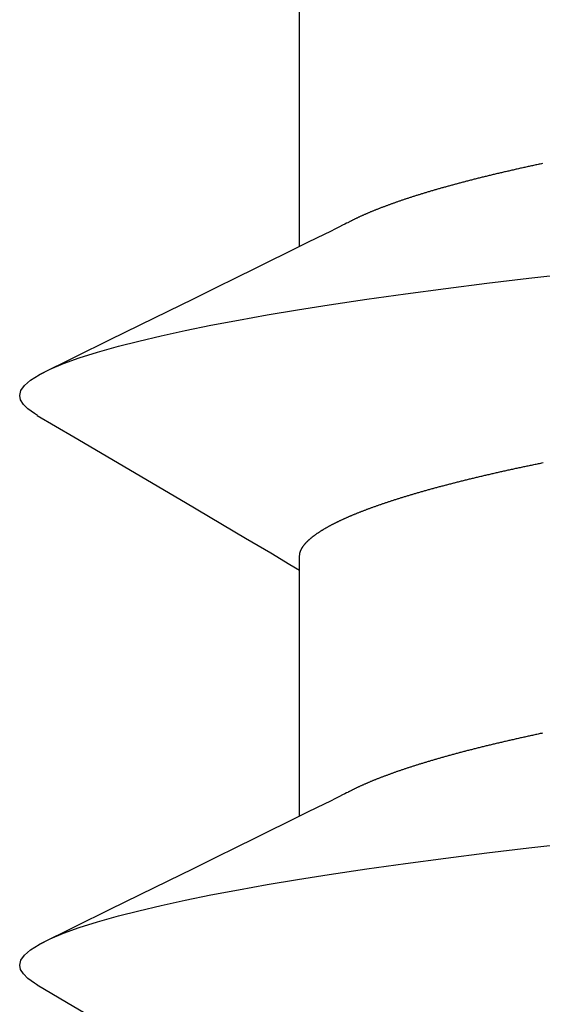
# Model space of a CAD drawing. Units: millimetres. Extents: x -3 to 1881, y -2333 to -50.
# Drawn here: x 1172 to 1174, y -2278 to -2276 of the extents above; entities that cross this region are included whole.
import ezdxf

# ---------------------------------------------------------------- set-up
doc = ezdxf.new("R2010")
doc.units = ezdxf.units.MM
doc.layers.add('CrossSectionsAccess', color=2, linetype='Continuous')

# ---------------------------------------------------------------- blocks, each defined once
blk = doc.blocks.new('902_6605_5', base_point=(3953.5543, 1728.5588))
at = {"layer": 'CrossSectionsAccess', "color": 146, "true_color": 0x005f7f}
for p, q in [((3955.553, 1722.2164), (3955.553, 1721.5728)), ((3955.553, 1720.728), (3955.553, 1720.0844))]:
    blk.add_line(p, q, dxfattribs=at)
at = {"layer": 'CrossSectionsAccess', "color": 146, "true_color": 0x005f7f, "flags": 128}
for points in [[(3956.2372, 1722.6571), (3956.1421, 1722.713), (3955.8505, 1722.8849), (3955.6936, 1722.9777), (3955.6279, 1723.0167), (3955.5775, 1723.0467), (3955.553, 1723.0613)], [(3956.2366, 1722.6572), (3956.2445, 1722.6526), (3956.2616, 1722.6403), (3956.2736, 1722.6283), (3956.2808, 1722.6167), (3956.2831, 1722.6054), (3956.2801, 1722.5925), (3956.2708, 1722.5791), (3956.255, 1722.5653), (3956.2327, 1722.5511), (3956.2038, 1722.5365), (3956.1689, 1722.5219), (3956.1275, 1722.507), (3956.0797, 1722.4919), (3956.0256, 1722.4767), (3955.9721, 1722.463), (3955.9139, 1722.4493), (3955.851, 1722.4356), (3955.7837, 1722.4219), (3955.7122, 1722.4083), (3955.6368, 1722.3948), (3955.5576, 1722.3815), (3955.475, 1722.3684), (3955.3771, 1722.3537), (3955.2755, 1722.3393), (3955.1707, 1722.3254), (3955.0633, 1722.3119), (3954.9536, 1722.2988), (3954.8435, 1722.2863)], [(3954.9181, 1721.9992), (3954.9211, 1721.9998), (3954.924, 1722.0004), (3954.9269, 1722.0011), (3954.9298, 1722.0017), (3954.9327, 1722.0023), (3954.9356, 1722.0029), (3954.9385, 1722.0035), (3954.9414, 1722.0042), (3954.9443, 1722.0048), (3954.9472, 1722.0054), (3954.95, 1722.006), (3954.9529, 1722.0067), (3954.9558, 1722.0073), (3954.9586, 1722.0079), (3954.9614, 1722.0085), (3954.9643, 1722.0092), (3954.9671, 1722.0098), (3954.9699, 1722.0104), (3954.9728, 1722.011), (3954.9756, 1722.0117), (3954.9784, 1722.0123), (3954.9812, 1722.0129), (3954.984, 1722.0136), (3954.9868, 1722.0142), (3954.9896, 1722.0148), (3954.9924, 1722.0155), (3954.9951, 1722.0161), (3954.9979, 1722.0167), (3955.0007, 1722.0173), (3955.0035, 1722.018), (3955.0062, 1722.0186), (3955.009, 1722.0192), (3955.0117, 1722.0199), (3955.0144, 1722.0205), (3955.0172, 1722.0212), (3955.0199, 1722.0218), (3955.0226, 1722.0224), (3955.0253, 1722.0231), (3955.028, 1722.0237), (3955.0307, 1722.0243), (3955.0334, 1722.025), (3955.0361, 1722.0256), (3955.0388, 1722.0262), (3955.0415, 1722.0269), (3955.0441, 1722.0275), (3955.0468, 1722.0281), (3955.0494, 1722.0288), (3955.0494, 1722.0288), (3955.0521, 1722.0294), (3955.0548, 1722.0301), (3955.0574, 1722.0307), (3955.06, 1722.0313), (3955.0627, 1722.032), (3955.0653, 1722.0326), (3955.0679, 1722.0333), (3955.0705, 1722.0339), (3955.0731, 1722.0346), (3955.0757, 1722.0352), (3955.0783, 1722.0358), (3955.0809, 1722.0365), (3955.0835, 1722.0371), (3955.086, 1722.0378), (3955.0886, 1722.0384), (3955.0911, 1722.0391), (3955.0937, 1722.0397), (3955.0962, 1722.0403), (3955.0988, 1722.041), (3955.1013, 1722.0416), (3955.1038, 1722.0423), (3955.1063, 1722.0429), (3955.1088, 1722.0436), (3955.1113, 1722.0442), (3955.1138, 1722.0448), (3955.1163, 1722.0455), (3955.1188, 1722.0461), (3955.1213, 1722.0468), (3955.1238, 1722.0474), (3955.1262, 1722.0481), (3955.1287, 1722.0487), (3955.1311, 1722.0494), (3955.1336, 1722.05), (3955.136, 1722.0507), (3955.1384, 1722.0513), (3955.1408, 1722.052), (3955.1433, 1722.0526), (3955.1457, 1722.0533), (3955.1481, 1722.0539), (3955.1505, 1722.0546), (3955.1528, 1722.0552), (3955.1552, 1722.0559), (3955.1576, 1722.0565), (3955.16, 1722.0572), (3955.1623, 1722.0578), (3955.1647, 1722.0585), (3955.167, 1722.0591), (3955.1693, 1722.0598), (3955.1717, 1722.0604), (3955.174, 1722.0611), (3955.1763, 1722.0617), (3955.1786, 1722.0624), (3955.1809, 1722.063), (3955.1832, 1722.0637), (3955.1855, 1722.0643), (3955.1878, 1722.065), (3955.19, 1722.0656), (3955.1923, 1722.0663), (3955.1946, 1722.0669), (3955.1968, 1722.0676), (3955.1991, 1722.0682), (3955.2013, 1722.0689), (3955.2035, 1722.0695), (3955.2057, 1722.0702), (3955.208, 1722.0708), (3955.2102, 1722.0715), (3955.2124, 1722.0721), (3955.2145, 1722.0728), (3955.2167, 1722.0734), (3955.2189, 1722.0741), (3955.2211, 1722.0747), (3955.2232, 1722.0754), (3955.2253, 1722.076), (3955.2275, 1722.0767), (3955.2296, 1722.0773), (3955.2316, 1722.078), (3955.2337, 1722.0786), (3955.2358, 1722.0792), (3955.2379, 1722.0799), (3955.2399, 1722.0805), (3955.242, 1722.0812), (3955.244, 1722.0818), (3955.2461, 1722.0824), (3955.2481, 1722.0831), (3955.2501, 1722.0837), (3955.2522, 1722.0844), (3955.2542, 1722.085), (3955.2562, 1722.0856), (3955.2582, 1722.0863), (3955.2602, 1722.0869), (3955.2621, 1722.0876), (3955.2641, 1722.0882), (3955.2661, 1722.0888), (3955.268, 1722.0895), (3955.27, 1722.0901), (3955.2719, 1722.0908), (3955.2719, 1722.0908), (3955.2739, 1722.0914), (3955.2758, 1722.092), (3955.2777, 1722.0927), (3955.2796, 1722.0933), (3955.2815, 1722.094), (3955.2834, 1722.0946), (3955.2853, 1722.0952), (3955.2872, 1722.0959), (3955.2891, 1722.0965), (3955.291, 1722.0972), (3955.2928, 1722.0978), (3955.2947, 1722.0984), (3955.2965, 1722.0991), (3955.2983, 1722.0997), (3955.3002, 1722.1004), (3955.302, 1722.101), (3955.3038, 1722.1016), (3955.3056, 1722.1023), (3955.3074, 1722.1029), (3955.3092, 1722.1036), (3955.311, 1722.1042), (3955.3128, 1722.1048), (3955.3145, 1722.1055), (3955.3163, 1722.1061), (3955.318, 1722.1067), (3955.3198, 1722.1074), (3955.3215, 1722.108), (3955.3232, 1722.1086), (3955.325, 1722.1093), (3955.3267, 1722.1099), (3955.3284, 1722.1106), (3955.3301, 1722.1112), (3955.3318, 1722.1118), (3955.3334, 1722.1125), (3955.3351, 1722.1131), (3955.3368, 1722.1137), (3955.3384, 1722.1144), (3955.3401, 1722.115), (3955.3417, 1722.1156), (3955.3434, 1722.1163), (3955.345, 1722.1169), (3955.3466, 1722.1175), (3955.3482, 1722.1182), (3955.3498, 1722.1188), (3955.3514, 1722.1194), (3955.353, 1722.1201), (3955.3546, 1722.1207), (3955.3561, 1722.1213), (3955.3577, 1722.122), (3955.3593, 1722.1226), (3955.3608, 1722.1232), (3955.3623, 1722.1239), (3955.3639, 1722.1245), (3955.3654, 1722.1251), (3955.3669, 1722.1258), (3955.3684, 1722.1264), (3955.3699, 1722.127), (3955.3714, 1722.1276), (3955.3728, 1722.1283), (3955.3743, 1722.1289), (3955.3758, 1722.1295), (3955.3772, 1722.1302), (3955.3787, 1722.1308), (3955.3801, 1722.1314), (3955.3816, 1722.132), (3955.383, 1722.1327), (3955.3844, 1722.1333), (3955.3858, 1722.1339), (3955.3872, 1722.1346), (3955.3886, 1722.1352), (3955.39, 1722.1358), (3955.3914, 1722.1364), (3955.3914, 1722.1364), (3955.3928, 1722.1371), (3955.3942, 1722.1377), (3955.3956, 1722.1383), (3955.3969, 1722.139), (3955.3983, 1722.1396), (3955.3997, 1722.1403), (3955.401, 1722.1409), (3955.4024, 1722.1415), (3955.4037, 1722.1422), (3955.405, 1722.1428), (3955.4063, 1722.1434), (3955.4076, 1722.1441), (3955.4089, 1722.1447), (3955.4102, 1722.1453), (3955.4115, 1722.146), (3955.4128, 1722.1466), (3955.414, 1722.1472), (3955.4153, 1722.1478), (3955.4165, 1722.1485), (3955.4177, 1722.1491), (3955.419, 1722.1497), (3955.4202, 1722.1504), (3955.4213, 1722.151), (3955.4225, 1722.1516), (3955.4225, 1722.1516), (3955.4235, 1722.1521), (3955.4248, 1722.1528), (3955.4267, 1722.1538), (3955.4297, 1722.1553), (3955.4341, 1722.1575), (3955.4401, 1722.1606), (3955.4482, 1722.1646), (3955.4588, 1722.1698), (3955.472, 1722.1764), (3955.4883, 1722.1845), (3955.5081, 1722.1943), (3955.5316, 1722.2059), (3955.5592, 1722.2195), (3955.5913, 1722.2353), (3955.6282, 1722.2535), (3955.6703, 1722.2742), (3955.7178, 1722.2976), (3955.7711, 1722.3239), (3955.8306, 1722.3532), (3955.8966, 1722.3857), (3955.9695, 1722.4216), (3956.0496, 1722.461), (3956.1372, 1722.5041), (3956.2327, 1722.5511), (3956.2327, 1722.5511)], [(3955.553, 1721.5728), (3955.553, 1721.5728), (3955.5529, 1721.5682), (3955.5529, 1721.5639), (3955.5528, 1721.5599), (3955.5528, 1721.5562), (3955.5527, 1721.5528), (3955.5527, 1721.5497), (3955.5526, 1721.5469), (3955.5525, 1721.5444), (3955.5525, 1721.542), (3955.5524, 1721.5399), (3955.5523, 1721.538), (3955.5522, 1721.5363), (3955.5522, 1721.5348), (3955.5521, 1721.5334), (3955.552, 1721.5322), (3955.5519, 1721.5312), (3955.5518, 1721.5302), (3955.5516, 1721.5293), (3955.5515, 1721.5286), (3955.5514, 1721.5279), (3955.5512, 1721.5272), (3955.5511, 1721.5267), (3955.5509, 1721.5261), (3955.5508, 1721.5256), (3955.5506, 1721.525), (3955.5504, 1721.5245), (3955.5502, 1721.5239), (3955.55, 1721.5233), (3955.5498, 1721.5228), (3955.5495, 1721.5222), (3955.5493, 1721.5217), (3955.5491, 1721.5211), (3955.5488, 1721.5206), (3955.5485, 1721.52), (3955.5483, 1721.5195), (3955.548, 1721.5189), (3955.5477, 1721.5184), (3955.5474, 1721.5178), (3955.5471, 1721.5172), (3955.5468, 1721.5167), (3955.5464, 1721.5161), (3955.5461, 1721.5156), (3955.5458, 1721.515), (3955.5454, 1721.5144), (3955.5451, 1721.5139), (3955.5447, 1721.5133), (3955.5443, 1721.5127), (3955.544, 1721.5122), (3955.5436, 1721.5116), (3955.5432, 1721.511), (3955.5428, 1721.5105), (3955.5423, 1721.5099), (3955.5419, 1721.5093), (3955.5415, 1721.5088), (3955.5411, 1721.5082), (3955.5406, 1721.5076), (3955.5402, 1721.507), (3955.5397, 1721.5065), (3955.5392, 1721.5059), (3955.5388, 1721.5053), (3955.5383, 1721.5047), (3955.5378, 1721.5042), (3955.5373, 1721.5036), (3955.5368, 1721.503), (3955.5363, 1721.5024), (3955.5357, 1721.5018), (3955.5352, 1721.5013), (3955.5347, 1721.5007), (3955.5341, 1721.5001), (3955.5336, 1721.4995), (3955.533, 1721.4989), (3955.5324, 1721.4984), (3955.5318, 1721.4978), (3955.5313, 1721.4972), (3955.5307, 1721.4966), (3955.53, 1721.496), (3955.5294, 1721.4954), (3955.5288, 1721.4948), (3955.5282, 1721.4942), (3955.5275, 1721.4937), (3955.5269, 1721.4931), (3955.5262, 1721.4925), (3955.5255, 1721.4919), (3955.5249, 1721.4913), (3955.5242, 1721.4907), (3955.5235, 1721.4901), (3955.5228, 1721.4895), (3955.5221, 1721.4889), (3955.5214, 1721.4883), (3955.5206, 1721.4877), (3955.5199, 1721.4871), (3955.5192, 1721.4865), (3955.5184, 1721.4859), (3955.5177, 1721.4853), (3955.5169, 1721.4847), (3955.5161, 1721.4842), (3955.5161, 1721.4842), (3955.5153, 1721.4835), (3955.5145, 1721.4829), (3955.5137, 1721.4823), (3955.5129, 1721.4817), (3955.5121, 1721.4811), (3955.5113, 1721.4805), (3955.5104, 1721.4799), (3955.5096, 1721.4793), (3955.5087, 1721.4787), (3955.5079, 1721.4781), (3955.507, 1721.4775), (3955.5061, 1721.4769), (3955.5052, 1721.4763), (3955.5043, 1721.4757), (3955.5034, 1721.4751), (3955.5025, 1721.4745), (3955.5016, 1721.4738), (3955.5007, 1721.4732), (3955.4997, 1721.4726), (3955.4988, 1721.472), (3955.4978, 1721.4714), (3955.4969, 1721.4708), (3955.4959, 1721.4702), (3955.4949, 1721.4696), (3955.4939, 1721.469), (3955.493, 1721.4684), (3955.492, 1721.4678), (3955.491, 1721.4672), (3955.49, 1721.4665), (3955.489, 1721.4659), (3955.4879, 1721.4653), (3955.4869, 1721.4647), (3955.4859, 1721.4641), (3955.4848, 1721.4635), (3955.4838, 1721.4629), (3955.4827, 1721.4623), (3955.4816, 1721.4617), (3955.4805, 1721.4611), (3955.4795, 1721.4605), (3955.4784, 1721.4598), (3955.4773, 1721.4592), (3955.4762, 1721.4586), (3955.475, 1721.458), (3955.4739, 1721.4574), (3955.4728, 1721.4568), (3955.4716, 1721.4562), (3955.4705, 1721.4556), (3955.4693, 1721.455), (3955.4682, 1721.4543), (3955.467, 1721.4537), (3955.4658, 1721.4531), (3955.4646, 1721.4525), (3955.4634, 1721.4519), (3955.4622, 1721.4512), (3955.461, 1721.4506), (3955.4597, 1721.45), (3955.4585, 1721.4494), (3955.4573, 1721.4488), (3955.456, 1721.4482), (3955.4547, 1721.4475), (3955.4535, 1721.4469), (3955.4522, 1721.4463), (3955.4509, 1721.4457), (3955.4496, 1721.4451), (3955.4483, 1721.4444), (3955.447, 1721.4438), (3955.4457, 1721.4432), (3955.4444, 1721.4426), (3955.4431, 1721.4419), (3955.4417, 1721.4413), (3955.4404, 1721.4407), (3955.439, 1721.4401), (3955.439, 1721.4401), (3955.4377, 1721.4394), (3955.4363, 1721.4388), (3955.4349, 1721.4382), (3955.4335, 1721.4376), (3955.4321, 1721.4369), (3955.4307, 1721.4363), (3955.4293, 1721.4357), (3955.4279, 1721.4351), (3955.4264, 1721.4344), (3955.425, 1721.4338), (3955.4235, 1721.4332), (3955.4221, 1721.4325), (3955.4206, 1721.4319), (3955.4192, 1721.4313), (3955.4177, 1721.4307), (3955.4162, 1721.43), (3955.4147, 1721.4294), (3955.4132, 1721.4288), (3955.4117, 1721.4281), (3955.4102, 1721.4275), (3955.4086, 1721.4269), (3955.4071, 1721.4263), (3955.4056, 1721.4256), (3955.404, 1721.425), (3955.404, 1721.425), (3955.4025, 1721.4244), (3955.4009, 1721.4237), (3955.3993, 1721.4231), (3955.3977, 1721.4225), (3955.3961, 1721.4218), (3955.3945, 1721.4212), (3955.3929, 1721.4206), (3955.3913, 1721.4199), (3955.3897, 1721.4193), (3955.3881, 1721.4187), (3955.3864, 1721.418), (3955.3848, 1721.4174), (3955.3831, 1721.4167), (3955.3815, 1721.4161), (3955.3798, 1721.4155), (3955.3781, 1721.4148), (3955.3764, 1721.4142), (3955.3747, 1721.4136), (3955.373, 1721.4129), (3955.3713, 1721.4123), (3955.3696, 1721.4117), (3955.3679, 1721.411), (3955.3661, 1721.4104), (3955.3644, 1721.4098), (3955.3644, 1721.4098), (3955.3626, 1721.4091), (3955.3608, 1721.4085), (3955.359, 1721.4078), (3955.3572, 1721.4072), (3955.3554, 1721.4065), (3955.3536, 1721.4058), (3955.3517, 1721.4052), (3955.3499, 1721.4045), (3955.348, 1721.4039), (3955.3462, 1721.4032), (3955.3443, 1721.4026), (3955.3424, 1721.4019), (3955.3406, 1721.4013), (3955.3387, 1721.4006), (3955.3368, 1721.4), (3955.3349, 1721.3993), (3955.3329, 1721.3987), (3955.331, 1721.398), (3955.3291, 1721.3974), (3955.3272, 1721.3967), (3955.3252, 1721.3961), (3955.3233, 1721.3954), (3955.3213, 1721.3948), (3955.3193, 1721.3941), (3955.3193, 1721.3941), (3955.3174, 1721.3935), (3955.3154, 1721.3928), (3955.3134, 1721.3922), (3955.3114, 1721.3915), (3955.3094, 1721.3908), (3955.3073, 1721.3902), (3955.3053, 1721.3895), (3955.3033, 1721.3889), (3955.3013, 1721.3882), (3955.2992, 1721.3876), (3955.2971, 1721.3869), (3955.2951, 1721.3863), (3955.293, 1721.3856), (3955.2909, 1721.385), (3955.2888, 1721.3843), (3955.2868, 1721.3837), (3955.2846, 1721.383), (3955.2825, 1721.3823), (3955.2804, 1721.3817), (3955.2783, 1721.381), (3955.2762, 1721.3804), (3955.274, 1721.3797), (3955.2719, 1721.3791), (3955.2697, 1721.3784), (3955.2676, 1721.3778), (3955.2654, 1721.3771), (3955.2632, 1721.3765), (3955.261, 1721.3758), (3955.2588, 1721.3752), (3955.2566, 1721.3745), (3955.2544, 1721.3739), (3955.2522, 1721.3732), (3955.25, 1721.3725), (3955.2478, 1721.3719), (3955.2455, 1721.3712), (3955.2433, 1721.3706), (3955.241, 1721.3699), (3955.2388, 1721.3693), (3955.2365, 1721.3686), (3955.2342, 1721.368), (3955.2319, 1721.3673), (3955.2296, 1721.3667), (3955.2273, 1721.366), (3955.225, 1721.3654), (3955.2227, 1721.3647), (3955.2204, 1721.3641), (3955.2181, 1721.3634), (3955.2158, 1721.3628), (3955.2158, 1721.3628), (3955.2134, 1721.3621), (3955.2111, 1721.3615), (3955.2087, 1721.3608), (3955.2064, 1721.3602), (3955.204, 1721.3595), (3955.2016, 1721.3589), (3955.1992, 1721.3582), (3955.1968, 1721.3575), (3955.1944, 1721.3569), (3955.192, 1721.3562), (3955.1896, 1721.3556), (3955.1872, 1721.3549), (3955.1848, 1721.3543), (3955.1824, 1721.3537), (3955.1799, 1721.353), (3955.1775, 1721.3524), (3955.175, 1721.3517), (3955.1726, 1721.3511), (3955.1701, 1721.3504), (3955.1676, 1721.3498), (3955.1651, 1721.3491), (3955.1626, 1721.3485), (3955.1601, 1721.3478), (3955.1576, 1721.3472), (3955.1551, 1721.3465), (3955.1526, 1721.3459), (3955.1501, 1721.3452), (3955.1476, 1721.3446), (3955.1451, 1721.3439), (3955.1425, 1721.3433), (3955.14, 1721.3426), (3955.1374, 1721.342), (3955.1349, 1721.3414), (3955.1323, 1721.3407), (3955.1297, 1721.3401), (3955.1271, 1721.3394), (3955.1246, 1721.3388), (3955.122, 1721.3381), (3955.1194, 1721.3375), (3955.1168, 1721.3368), (3955.1141, 1721.3362), (3955.1115, 1721.3356), (3955.1089, 1721.3349), (3955.1063, 1721.3343), (3955.1036, 1721.3336), (3955.101, 1721.333), (3955.0983, 1721.3324), (3955.0957, 1721.3317), (3955.093, 1721.3311), (3955.0903, 1721.3304), (3955.0877, 1721.3298), (3955.085, 1721.3292), (3955.0823, 1721.3285), (3955.0796, 1721.3279), (3955.0769, 1721.3272), (3955.0742, 1721.3266), (3955.0715, 1721.326), (3955.0688, 1721.3253), (3955.0661, 1721.3247), (3955.0633, 1721.3241), (3955.0606, 1721.3234), (3955.0578, 1721.3228), (3955.0551, 1721.3222), (3955.0523, 1721.3215), (3955.0496, 1721.3209), (3955.0468, 1721.3202), (3955.044, 1721.3196), (3955.0412, 1721.319), (3955.0385, 1721.3183), (3955.0357, 1721.3177), (3955.0329, 1721.3171), (3955.03, 1721.3164), (3955.0272, 1721.3158), (3955.0244, 1721.3152), (3955.0216, 1721.3146), (3955.0188, 1721.3139), (3955.016, 1721.3133), (3955.0132, 1721.3127), (3955.0103, 1721.3121), (3955.0075, 1721.3114), (3955.0046, 1721.3108), (3955.0018, 1721.3102), (3954.9989, 1721.3095), (3954.996, 1721.3089), (3954.9932, 1721.3083), (3954.9903, 1721.3077), (3954.9874, 1721.307), (3954.9845, 1721.3064), (3954.9816, 1721.3058), (3954.9787, 1721.3052), (3954.9758, 1721.3045), (3954.9729, 1721.3039), (3954.9699, 1721.3033), (3954.967, 1721.3027), (3954.9641, 1721.3021), (3954.9611, 1721.3014), (3954.9582, 1721.3008), (3954.9553, 1721.3002), (3954.9523, 1721.2996), (3954.9494, 1721.299), (3954.9465, 1721.2984), (3954.9435, 1721.2977), (3954.9405, 1721.2971), (3954.9376, 1721.2965), (3954.9346, 1721.2959), (3954.9316, 1721.2953), (3954.9287, 1721.2947), (3954.9257, 1721.2941), (3954.9227, 1721.2935), (3954.9197, 1721.2928), (3954.9167, 1721.2922)], [(3956.2372, 1721.1687), (3956.1421, 1721.2246), (3955.8505, 1721.3964), (3955.6936, 1721.4893), (3955.6279, 1721.5283), (3955.5775, 1721.5582), (3955.553, 1721.5728)], [(3956.2366, 1721.1687), (3956.2445, 1721.1642), (3956.2616, 1721.1519), (3956.2736, 1721.1399), (3956.2808, 1721.1282), (3956.2831, 1721.1169), (3956.2801, 1721.104), (3956.2708, 1721.0907), (3956.255, 1721.0768), (3956.2327, 1721.0626), (3956.2038, 1721.048), (3956.1689, 1721.0334), (3956.1275, 1721.0185), (3956.0797, 1721.0035), (3956.0256, 1720.9882), (3955.9721, 1720.9745), (3955.9139, 1720.9608), (3955.851, 1720.9471), (3955.7837, 1720.9334), (3955.7122, 1720.9198), (3955.6368, 1720.9063), (3955.5576, 1720.893), (3955.475, 1720.8799), (3955.3771, 1720.8652), (3955.2755, 1720.8509), (3955.1707, 1720.8369), (3955.0633, 1720.8234), (3954.9536, 1720.8104), (3954.8435, 1720.7978)], [(3954.9181, 1720.5107), (3954.9211, 1720.5114), (3954.924, 1720.512), (3954.9269, 1720.5126), (3954.9298, 1720.5132), (3954.9327, 1720.5138), (3954.9356, 1720.5145), (3954.9385, 1720.5151), (3954.9414, 1720.5157), (3954.9443, 1720.5163), (3954.9472, 1720.517), (3954.95, 1720.5176), (3954.9529, 1720.5182), (3954.9558, 1720.5188), (3954.9586, 1720.5195), (3954.9614, 1720.5201), (3954.9643, 1720.5207), (3954.9671, 1720.5213), (3954.9699, 1720.522), (3954.9728, 1720.5226), (3954.9756, 1720.5232), (3954.9784, 1720.5238), (3954.9812, 1720.5245), (3954.984, 1720.5251), (3954.9868, 1720.5257), (3954.9896, 1720.5264), (3954.9924, 1720.527), (3954.9951, 1720.5276), (3954.9979, 1720.5283), (3955.0007, 1720.5289), (3955.0035, 1720.5295), (3955.0062, 1720.5302), (3955.009, 1720.5308), (3955.0117, 1720.5314), (3955.0144, 1720.5321), (3955.0172, 1720.5327), (3955.0199, 1720.5333), (3955.0226, 1720.534), (3955.0253, 1720.5346), (3955.028, 1720.5352), (3955.0307, 1720.5359), (3955.0334, 1720.5365), (3955.0361, 1720.5371), (3955.0388, 1720.5378), (3955.0415, 1720.5384), (3955.0441, 1720.5391), (3955.0468, 1720.5397), (3955.0494, 1720.5403), (3955.0494, 1720.5403), (3955.0521, 1720.541), (3955.0548, 1720.5416), (3955.0574, 1720.5422), (3955.06, 1720.5429), (3955.0627, 1720.5435), (3955.0653, 1720.5442), (3955.0679, 1720.5448), (3955.0705, 1720.5455), (3955.0731, 1720.5461), (3955.0757, 1720.5467), (3955.0783, 1720.5474), (3955.0809, 1720.548), (3955.0835, 1720.5487), (3955.086, 1720.5493), (3955.0886, 1720.55), (3955.0911, 1720.5506), (3955.0937, 1720.5512), (3955.0962, 1720.5519), (3955.0988, 1720.5525), (3955.1013, 1720.5532), (3955.1038, 1720.5538), (3955.1063, 1720.5545), (3955.1088, 1720.5551), (3955.1113, 1720.5557), (3955.1138, 1720.5564), (3955.1163, 1720.557), (3955.1188, 1720.5577), (3955.1213, 1720.5583), (3955.1238, 1720.559), (3955.1262, 1720.5596), (3955.1287, 1720.5603), (3955.1311, 1720.5609), (3955.1336, 1720.5616), (3955.136, 1720.5622), (3955.1384, 1720.5629), (3955.1408, 1720.5635), (3955.1433, 1720.5642), (3955.1457, 1720.5648), (3955.1481, 1720.5655), (3955.1505, 1720.5661), (3955.1528, 1720.5668), (3955.1552, 1720.5674), (3955.1576, 1720.5681), (3955.16, 1720.5687), (3955.1623, 1720.5694), (3955.1647, 1720.57), (3955.167, 1720.5707), (3955.1693, 1720.5713), (3955.1717, 1720.572), (3955.174, 1720.5726), (3955.1763, 1720.5733), (3955.1786, 1720.5739), (3955.1809, 1720.5746), (3955.1832, 1720.5752), (3955.1855, 1720.5759), (3955.1878, 1720.5765), (3955.19, 1720.5772), (3955.1923, 1720.5778), (3955.1946, 1720.5785), (3955.1968, 1720.5791), (3955.1991, 1720.5798), (3955.2013, 1720.5804), (3955.2035, 1720.5811), (3955.2057, 1720.5817), (3955.208, 1720.5824), (3955.2102, 1720.583), (3955.2124, 1720.5837), (3955.2145, 1720.5843), (3955.2167, 1720.585), (3955.2189, 1720.5856), (3955.2211, 1720.5863), (3955.2232, 1720.5869), (3955.2253, 1720.5876), (3955.2275, 1720.5882), (3955.2296, 1720.5889), (3955.2316, 1720.5895), (3955.2337, 1720.5901), (3955.2358, 1720.5908), (3955.2379, 1720.5914), (3955.2399, 1720.5921), (3955.242, 1720.5927), (3955.244, 1720.5933), (3955.2461, 1720.594), (3955.2481, 1720.5946), (3955.2501, 1720.5953), (3955.2522, 1720.5959), (3955.2542, 1720.5965), (3955.2562, 1720.5972), (3955.2582, 1720.5978), (3955.2602, 1720.5985), (3955.2621, 1720.5991), (3955.2641, 1720.5998), (3955.2661, 1720.6004), (3955.268, 1720.601), (3955.27, 1720.6017), (3955.2719, 1720.6023), (3955.2719, 1720.6023), (3955.2739, 1720.603), (3955.2758, 1720.6036), (3955.2777, 1720.6042), (3955.2796, 1720.6049), (3955.2815, 1720.6055), (3955.2834, 1720.6061), (3955.2853, 1720.6068), (3955.2872, 1720.6074), (3955.2891, 1720.6081), (3955.291, 1720.6087), (3955.2928, 1720.6093), (3955.2947, 1720.61), (3955.2965, 1720.6106), (3955.2983, 1720.6113), (3955.3002, 1720.6119), (3955.302, 1720.6125), (3955.3038, 1720.6132), (3955.3056, 1720.6138), (3955.3074, 1720.6145), (3955.3092, 1720.6151), (3955.311, 1720.6157), (3955.3128, 1720.6164), (3955.3145, 1720.617), (3955.3163, 1720.6176), (3955.318, 1720.6183), (3955.3198, 1720.6189), (3955.3215, 1720.6196), (3955.3232, 1720.6202), (3955.325, 1720.6208), (3955.3267, 1720.6215), (3955.3284, 1720.6221), (3955.3301, 1720.6227), (3955.3318, 1720.6234), (3955.3334, 1720.624), (3955.3351, 1720.6246), (3955.3368, 1720.6253), (3955.3384, 1720.6259), (3955.3401, 1720.6265), (3955.3417, 1720.6272), (3955.3434, 1720.6278), (3955.345, 1720.6285), (3955.3466, 1720.6291), (3955.3482, 1720.6297), (3955.3498, 1720.6304), (3955.3514, 1720.631), (3955.353, 1720.6316), (3955.3546, 1720.6323), (3955.3561, 1720.6329), (3955.3577, 1720.6335), (3955.3593, 1720.6342), (3955.3608, 1720.6348), (3955.3623, 1720.6354), (3955.3639, 1720.636), (3955.3654, 1720.6367), (3955.3669, 1720.6373), (3955.3684, 1720.6379), (3955.3699, 1720.6386), (3955.3714, 1720.6392), (3955.3728, 1720.6398), (3955.3743, 1720.6404), (3955.3758, 1720.6411), (3955.3772, 1720.6417), (3955.3787, 1720.6423), (3955.3801, 1720.643), (3955.3816, 1720.6436), (3955.383, 1720.6442), (3955.3844, 1720.6448), (3955.3858, 1720.6455), (3955.3872, 1720.6461), (3955.3886, 1720.6467), (3955.39, 1720.6474), (3955.3914, 1720.648), (3955.3914, 1720.648), (3955.3928, 1720.6486), (3955.3942, 1720.6493), (3955.3956, 1720.6499), (3955.3969, 1720.6505), (3955.3983, 1720.6512), (3955.3997, 1720.6518), (3955.401, 1720.6524), (3955.4024, 1720.6531), (3955.4037, 1720.6537), (3955.405, 1720.6543), (3955.4063, 1720.655), (3955.4076, 1720.6556), (3955.4089, 1720.6562), (3955.4102, 1720.6569), (3955.4115, 1720.6575), (3955.4128, 1720.6581), (3955.414, 1720.6588), (3955.4153, 1720.6594), (3955.4165, 1720.66), (3955.4177, 1720.6607), (3955.419, 1720.6613), (3955.4202, 1720.6619), (3955.4213, 1720.6625), (3955.4225, 1720.6632), (3955.4225, 1720.6632), (3955.4235, 1720.6637), (3955.4248, 1720.6644), (3955.4267, 1720.6654), (3955.4297, 1720.6669), (3955.4341, 1720.6691), (3955.4401, 1720.6721), (3955.4482, 1720.6762), (3955.4588, 1720.6814), (3955.472, 1720.6879), (3955.4883, 1720.696), (3955.5081, 1720.7058), (3955.5316, 1720.7174), (3955.5592, 1720.7311), (3955.5913, 1720.7469), (3955.6282, 1720.7651), (3955.6703, 1720.7858), (3955.7178, 1720.8092), (3955.7711, 1720.8355), (3955.8306, 1720.8648), (3955.8966, 1720.8973), (3955.9695, 1720.9331), (3956.0496, 1720.9725), (3956.1372, 1721.0156), (3956.2327, 1721.0626), (3956.2327, 1721.0626)]]:
    blk.add_lwpolyline(points, dxfattribs=at)
blk = doc.blocks.new('CS_1HORL1')
at = {"layer": 'CrossSectionsAccess', "rotation": 180}
blk.add_blockref('902_6605_5', (1175, -64.1), dxfattribs=at)

msp = doc.modelspace()

# ---------------------------------------------------------------- block references
msp.add_blockref('CS_1HORL1', (0, -2220))
at = {"layer": 'CrossSectionsAccess', "rotation": 180}
msp.add_blockref('902_6605_5', (1175, -2284.1), dxfattribs=at)

doc.saveas('drawing.dxf')
